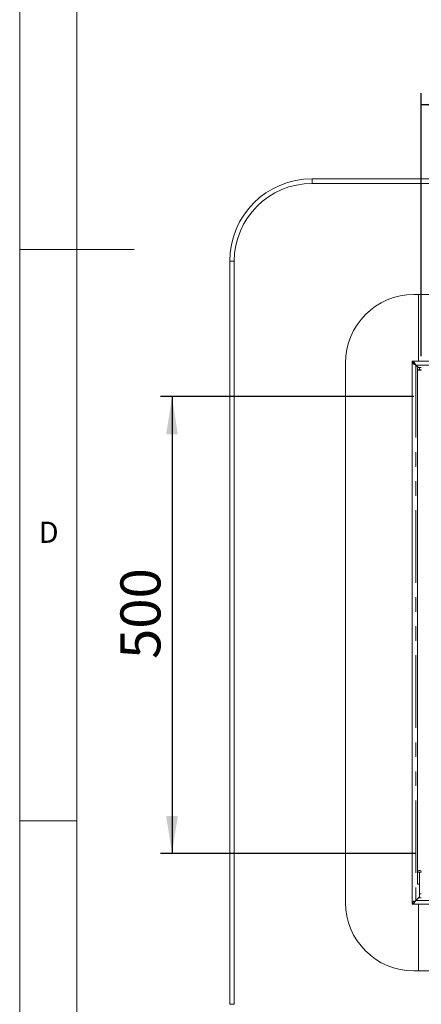
# Model space of a CAD drawing. Units: millimetres. Extents: x 5 to 415, y 5 to 292.
# Drawn here: x 5 to 40, y 82 to 169 of the extents above; entities that cross this region are included whole.
import ezdxf

# ---------------------------------------------------------------- set-up
doc = ezdxf.new("R2010")
doc.units = ezdxf.units.MM
doc.linetypes.add('PHANTOM', pattern=[12.7, 6.35, -1.27, 1.27, -1.27, 1.27, -1.27])
doc.layers.add('BEMAßUNG', color=96, linetype='Continuous')
doc.styles.add('SLDTEXTSTYLE0', font='TXT', dxfattribs={"width": 0.75})
doc.dimstyles.new('SLDDIMSTYLE0', dxfattribs={"dimtxt": 3.5, "dimasz": 3.302, "dimexe": 0, "dimexo": 0.0625, "dimgap": 0.875, "dimtad": 1, "dimlfac": 12.5, "dimrnd": 1e-09, "dimzin": 12, "dimdsep": 46, "dimtxsty": 'SLDTEXTSTYLE0', "dimsah": 1, "dimcen": 0.09, "dimadec": 0, "dimazin": 3, "dimtfac": 1, "dimtofl": 0, "dimtmove": 0, "dimatfit": 3, "dimfxl": 0, "dimfrac": 2, "dimtolj": 1, "dimtzin": 12, "dimarcsym": 0})
doc.dimstyles.new('SLDDIMSTYLE6', dxfattribs={"dimtxt": 3.5, "dimasz": 3.302, "dimexe": 0, "dimexo": 0.0625, "dimgap": 0.875, "dimtad": 1, "dimdec": 1, "dimlfac": 12.5, "dimrnd": 1e-09, "dimzin": 12, "dimdsep": 46, "dimtxsty": 'SLDTEXTSTYLE0', "dimsah": 1, "dimcen": 0.09, "dimadec": 0, "dimazin": 3, "dimtfac": 1, "dimtdec": 1, "dimtofl": 0, "dimtmove": 0, "dimatfit": 3, "dimfxl": 0, "dimfrac": 2, "dimtolj": 1, "dimtzin": 12, "dimarcsym": 0})

# ---------------------------------------------------------------- blocks, each defined once
blk = doc.blocks.new('_D_7')
at = {"layer": 'BEMAßUNG'}
for p, q in [((39.468, 135.617), (17.322, 135.617)), ((18.322, 135.617), (18.322, 95.614)), ((39.686, 95.614), (17.322, 95.614))]:
    blk.add_line(p, q, dxfattribs=at)
for points in [[(18.322, 135.617), (17.814, 132.315), (18.83, 132.315)], [(18.322, 95.614), (18.83, 98.916), (17.814, 98.916)]]:
    blk.add_solid(points, dxfattribs=at)
at = {"layer": 'BEMAßUNG', "insert": (13.81, 112.65), "char_height": 3.5, "attachment_point": 1, "rotation": 90, "style": 'SLDTEXTSTYLE0'}
blk.add_mtext('500', dxfattribs=at)
blk = doc.blocks.new('_D_8')
at = {"layer": 'BEMAßUNG'}
for p, q in [((40.128, 139.15), (40.128, 162.157)), ((178.208, 138.958), (178.208, 162.157)), ((178.208, 161.157), (40.128, 161.157))]:
    blk.add_line(p, q, dxfattribs=at)
for points in [[(40.128, 161.157), (43.43, 160.649), (43.43, 161.665)], [(178.208, 161.157), (174.906, 161.665), (174.906, 160.649)]]:
    blk.add_solid(points, dxfattribs=at)
at = {"layer": 'BEMAßUNG', "insert": (115.608, 165.669), "char_height": 3.5, "attachment_point": 1, "style": 'SLDTEXTSTYLE0'}
blk.add_mtext('1726', dxfattribs=at)

msp = doc.modelspace()

# ---------------------------------------------------------------- linework, layer by layer
at = {"color": 7, "linetype": 'Continuous', "lineweight": 0}
for p, q in [((5, 292), (5, 5)), ((10, 287), (10, 10)), ((5, 148.5), (15, 148.5)), ((5, 98.5), (10, 98.5))]:
    msp.add_line(p, q, dxfattribs=at)
at = {"color": 7, "linetype": 'Continuous', "lineweight": 15}
for p, q in [((30.56754, 154.66962), (187.76755, 154.66962)), ((187.76755, 154.26962), (30.56754, 154.26962)), ((23.36755, 82.42962), (23.36755, 147.46962)), ((23.76755, 147.46962), (23.76755, 82.42962)), ((39.88755, 144.54962), (39.48755, 144.54962)), ((39.88755, 138.70962), (39.88755, 144.54962)), ((178.44755, 144.54962), (39.88755, 144.54962)), ((33.48755, 138.54962), (33.48755, 91.34962)), ((39.32754, 138.54962), (39.32754, 138.70962)), ((39.32754, 138.70962), (39.385, 138.70962)), ((39.32754, 138.53768), (39.32754, 138.54962)), ((39.32754, 138.54962), (39.34371, 138.54962)), ((39.42606, 138.53768), (39.32754, 138.53768)), ((39.32754, 138.53768), (39.32754, 91.36156)), ((178.95009, 138.70962), (39.385, 138.70962)), ((39.385, 138.70962), (39.385, 138.54962)), ((39.65955, 138.37762), (39.56186, 138.51288)), ((39.56186, 138.51288), (39.56186, 138.44769)), ((39.65955, 138.37762), (39.63435, 138.39569)), ((39.65955, 138.37762), (39.88755, 138.14962)), ((39.88755, 138.14962), (39.72186, 138.31531)), ((39.79955, 138.14962), (39.95954, 138.14962)), ((39.79955, 137.95777), (39.79955, 138.14962)), ((39.79955, 137.95777), (39.79955, 93.98562)), ((39.79955, 137.95777), (39.95954, 137.95777)), ((39.95954, 137.95777), (39.95954, 138.14962)), ((39.96755, 138.06962), (39.95954, 138.07762)), ((39.95954, 137.95777), (39.96755, 137.95777)), ((39.96755, 138.14962), (40.12755, 138.14962)), ((39.96755, 137.95777), (39.96755, 138.14962)), ((39.96755, 137.95777), (40.12755, 137.95777)), ((39.95954, 93.98562), (39.79955, 93.98562)), ((39.79955, 93.98562), (39.79955, 92.94962)), ((39.96755, 93.98562), (39.95954, 93.98562)), ((39.95954, 93.98562), (39.95954, 92.94962)), ((40.12755, 93.98562), (39.96755, 93.98562)), ((39.96755, 92.1011), (39.96755, 93.98562)), ((39.95954, 92.94962), (39.79955, 92.94962)), ((39.32754, 91.36156), (39.42956, 91.36156)), ((39.32754, 91.34962), (39.32754, 91.36156)), ((39.32754, 91.18962), (39.32754, 91.34962)), ((39.34371, 91.34962), (39.32754, 91.34962)), ((39.34371, 91.34962), (39.385, 91.34962)), ((39.385, 91.34962), (39.385, 91.18962)), ((39.56186, 91.38636), (39.65955, 91.52162)), ((39.63202, 91.50187), (39.65955, 91.52162)), ((39.96755, 91.82962), (39.65955, 91.52162)), ((39.72186, 91.58394), (39.96755, 91.82962)), ((39.96755, 91.74962), (39.96755, 92.1011)), ((40.12755, 91.74962), (39.96755, 91.74962)), ((39.385, 91.18962), (39.32754, 91.18962)), ((39.385, 91.18962), (178.95009, 91.18962)), ((39.88755, 85.34962), (39.88755, 91.18962)), ((39.48755, 85.34962), (39.88755, 85.34962)), ((39.88755, 85.34962), (178.44755, 85.34962))]:
    msp.add_line(p, q, dxfattribs=at)
at = {"color": 8, "linetype": 'PHANTOM', "lineweight": 0}
for p, q in [((30.56754, 154.26962), (30.56754, 154.66962)), ((23.76755, 147.46962), (23.36755, 147.46962)), ((40.90938, 138.37762), (39.65955, 138.37762)), ((39.65955, 138.37141), (39.65955, 91.52784)), ((39.56186, 91.38636), (39.56186, 91.45155)), ((39.65955, 91.52162), (178.67555, 91.52162)), ((39.96755, 92.1011), (40.12755, 92.1011)), ((23.36755, 82.42962), (23.76755, 82.42962))]:
    msp.add_line(p, q, dxfattribs=at)
at = {"color": 7, "linetype": 'Continuous', "lineweight": 15}
for centre, radius, start, end in [((30.56755, 147.46962), 7.2, 90, 180), ((30.56755, 147.46962), 6.8, 90, 180), ((39.48755, 138.54962), 6, 90, 180), ((39.15618, 137.74962), 0.8, 45, 51.0078756), ((39.96355, 93.98562), 0.164, 0, 180), ((39.48755, 91.34962), 6, 180, 270), ((39.15618, 92.14962), 0.8, 308.9921244, 315)]:
    msp.add_arc(centre, radius, start, end, dxfattribs=at)
msp.add_ellipse((39.96355, 137.95777), major_axis=(0.164, 0), ratio=0.26794919, start_param=3.14159265, end_param=6.28318531, dxfattribs=at)
for points, knots in [([(39.32754, 138.53768), (39.32991, 138.53245), (39.33433, 138.5227), (39.37189, 138.50346), (39.43879, 138.47744), (39.54224, 138.43119), (39.6191, 138.39202), (39.65955, 138.37141)], [0, 0, 0, 0, 0.16650886, 0.31049401, 0.53038357, 0.75286651, 1, 1, 1, 1]), ([(39.56186, 138.51288), (39.54196, 138.54194), (39.50337, 138.59829), (39.45455, 138.66129), (39.41415, 138.70195), (39.39452, 138.70712), (39.385, 138.70962)], [0, 0, 0, 0, 0.27363182, 0.53072603, 0.77239697, 1, 1, 1, 1]), ([(39.50381, 138.49084), (39.50371, 138.49091), (39.48604, 138.50391), (39.45586, 138.52356), (39.41508, 138.54542), (39.39464, 138.54827), (39.385, 138.54962)], [0, 0, 0, 0, 0.00207789, 0.37249741, 0.70396365, 1, 1, 1, 1]), ([(39.65955, 91.52784), (39.61535, 91.50606), (39.53801, 91.46794), (39.43393, 91.41919), (39.36856, 91.39293), (39.33339, 91.37402), (39.32955, 91.36583), (39.32754, 91.36156)], [0, 0, 0, 0, 0.26795132, 0.46899442, 0.70823578, 0.84759138, 1, 1, 1, 1]), ([(39.385, 91.34962), (39.39889, 91.3519), (39.42573, 91.35631), (39.46194, 91.37921), (39.48813, 91.39833), (39.49708, 91.40486)], [0, 0, 0, 0, 0.41400146, 0.7997206, 1, 1, 1, 1]), ([(39.385, 91.18962), (39.39863, 91.19368), (39.4245, 91.20137), (39.4682, 91.25447), (39.51215, 91.31828), (39.546, 91.36464), (39.56186, 91.38636)], [0, 0, 0, 0, 0.29405863, 0.55808181, 0.79295168, 1, 1, 1, 1])]:
    msp.add_open_spline(points, degree=3, knots=knots, dxfattribs=at)

# ---------------------------------------------------------------- texts
at = {"color": 7, "linetype": 'Continuous', "lineweight": 0, "insert": (6.66667, 124.66802), "char_height": 1.85208, "attachment_point": 1, "style": 'SLDTEXTSTYLE0'}
msp.add_mtext('D', dxfattribs=at)
msp.add_mtext('D', dxfattribs=at)

# ---------------------------------------------------------------- dimensions: what is measured, and where the dimension line sits
at = {"layer": 'BEMAßUNG'}
dim = msp.add_linear_dim(base=(40.12755, 161.15699), p1=(178.20755, 137.95777), p2=(40.12755, 138.14962), dimstyle='SLDDIMSTYLE0', dxfattribs=at)
dim.commit()
dim.dimension.update_dxf_attribs({"geometry": '_D_8', "text_midpoint": (120.78012, 161.15699), "dimtype": 160})
dim = msp.add_linear_dim(base=(18.32219, 95.61362), p1=(40.46782, 135.61676), p2=(40.68588, 95.61362), angle=90, dimstyle='SLDDIMSTYLE6', dxfattribs=at)
dim.commit()
dim.dimension.update_dxf_attribs({"geometry": '_D_7', "text_midpoint": (18.32219, 116.52878), "dimtype": 160})

doc.saveas('drawing.dxf')
